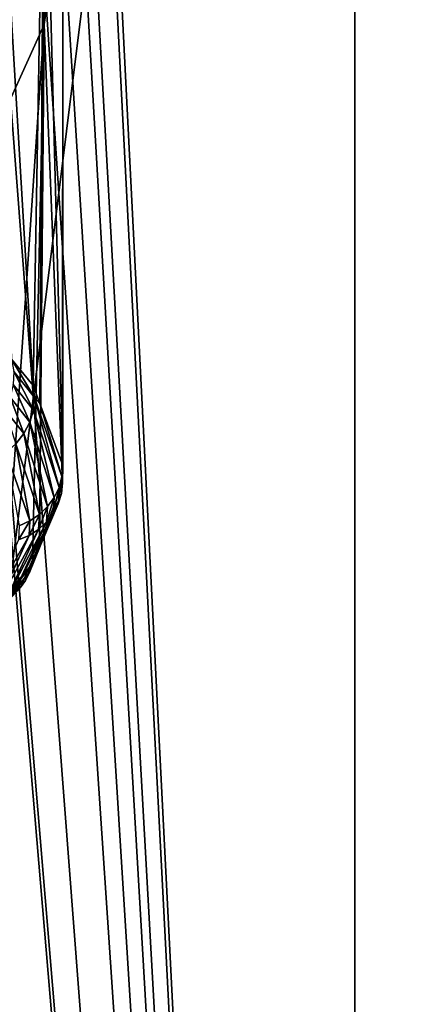
# Model space of a CAD drawing. Extents: x -55 to 55, y -86 to 82.
# Drawn here: x 2 to 4, y 66 to 70 of the extents above; entities that cross this region are included whole.
import ezdxf

# ---------------------------------------------------------------- set-up
doc = ezdxf.new("R2010")
doc.units = 0
doc.header["$MEASUREMENT"] = 0
doc.layers.get('0').update_dxf_attribs({"linetype": 'CONTINUOUS'})

msp = doc.modelspace()

# ---------------------------------------------------------------- linework, layer by layer
for points in [[(3.829, 80.227, -14.2775), (3.829, 49.5495, -14.2775), (0, 49.5495, -14.7816)], [(3.829, 80.227, -14.2775), (0, 49.5495, -14.7816), (0, 80.227, -14.7816)], [(2.5074, 75.6103, 14.5929), (3.829, 49.5495, 14.3028), (3.829, 80.227, 14.3028)], [(3.829, 80.227, 14.3028), (3.829, 49.5495, 14.3028), (7.3971, 49.5495, 12.8249)], [(3.829, 80.227, 14.3028), (7.3971, 49.5495, 12.8249), (7.3971, 80.227, 12.8249)], [(7.3971, 80.227, -12.7995), (7.3971, 49.5495, -12.7995), (3.829, 49.5495, -14.2775)], [(7.3971, 80.227, -12.7995), (3.829, 49.5495, -14.2775), (3.829, 80.227, -14.2775)], [(2.5074, 75.6103, 14.5929), (2.4926, 75.3542, 14.5954), (3.829, 49.5495, 14.3028)], [(3.829, 49.5495, 14.3028), (2.4926, 75.3542, 14.5954), (2.4067, 74.982, 14.6097)], [(3.829, 49.5495, 14.3028), (2.4067, 74.982, 14.6097), (2.3604, 74.7813, 14.6174)], [(2.3604, 74.7813, 14.6174), (2.2669, 74.5557, 14.6322), (3.829, 49.5495, 14.3028)], [(3.829, 49.5495, 14.3028), (2.2669, 74.5557, 14.6322), (2.1581, 74.3822, 14.6479)], [(3.829, 49.5495, 14.3028), (2.1581, 74.3822, 14.6479), (1.9513, 74.0527, 14.6777)], [(1.9513, 74.0527, 14.6777), (1.7912, 73.8727, 14.6981), (3.829, 49.5495, 14.3028)], [(3.829, 49.5495, 14.3028), (1.7912, 73.8727, 14.6981), (1.7712, 73.8567, 14.7002)], [(3.829, 49.5495, 14.3028), (1.7712, 73.8567, 14.7002), (1.3282, 73.5007, 14.7472)], [(1.3282, 73.5007, 14.7472), (1.2524, 73.4584, 14.7534), (3.829, 49.5495, 14.3028)], [(2.5075, 73.4819, 39.9124), (2.5075, 70.8404, 47.0453), (2.4221, 70.2493, 46.7774)], [(2.5075, 73.4819, 39.9124), (2.4221, 70.2493, 46.7774), (2.4221, 72.8589, 39.7307)], [(3.829, 49.5495, 14.3028), (1.2524, 73.4584, 14.7534), (1.1086, 73.3784, 14.7653)], [(3.829, 49.5495, 14.3028), (1.1086, 73.3784, 14.7653), (0.6458, 73.2144, 14.7914)], [(0.6458, 73.2144, 14.7914), (0.5541, 73.182, 14.7965), (3.829, 49.5495, 14.3028)], [(3.829, 49.5495, 14.3028), (0.5541, 73.182, 14.7965), (0.2983, 73.1378, 14.8039)], [(3.829, 49.5495, 14.3028), (0.2983, 73.1378, 14.8039), (0, 49.5495, 14.8069)], [(2.4221, 72.8589, 39.7307), (2.4221, 70.2493, 46.7774), (2.1716, 69.6985, 46.5277)], [(2.4221, 72.8589, 39.7307), (2.1716, 69.6985, 46.5277), (2.1716, 72.2783, 39.5614)], [(2.3726, 68.6155, 53.0167), (2.4221, 71.4315, 47.3133), (2.1716, 71.9823, 47.563)], [(2.3726, 68.6155, 53.0167), (2.1716, 71.9823, 47.563), (2.275, 68.7342, 53.2902)], [(2.4028, 68.5339, 52.829), (2.4221, 71.4315, 47.3133), (2.3726, 68.6155, 53.0167)], [(2.5064, 68.2531, 52.1834), (2.4221, 71.4315, 47.3133), (2.4028, 68.5339, 52.829)], [(2.5064, 68.2531, 52.1834), (2.5075, 70.8404, 47.0453), (2.4221, 71.4315, 47.3133)], [(2.5061, 68.1757, 52.006), (2.4221, 70.2493, 46.7774), (2.5075, 70.8404, 47.0453)], [(2.5061, 68.1757, 52.006), (2.5075, 70.8404, 47.0453), (2.5064, 68.2531, 52.1834)], [(2.4221, 70.2493, 46.7774), (2.2464, 67.6631, 50.8323), (2.1716, 69.6985, 46.5277)], [(2.4221, 70.2493, 46.7774), (2.3693, 67.8096, 51.1671), (2.2464, 67.6631, 50.8323)], [(2.4019, 67.8968, 51.3669), (2.3693, 67.8096, 51.1671), (2.4221, 70.2493, 46.7774)], [(2.4019, 67.8968, 51.3669), (2.4221, 70.2493, 46.7774), (2.5061, 68.1757, 52.006)], [(2.3787, 68.5607, 53.0384), (2.3726, 68.6155, 53.0167), (2.275, 68.7342, 53.2902)], [(2.3787, 68.5607, 53.0384), (2.275, 68.7342, 53.2902), (2.2845, 68.6785, 53.3141)], [(2.3735, 68.5047, 53.0573), (2.2845, 68.6785, 53.3141), (2.2822, 68.6207, 53.3343)], [(2.3735, 68.5047, 53.0573), (2.3787, 68.5607, 53.0384), (2.2845, 68.6785, 53.3141)], [(2.3572, 68.4499, 53.0726), (2.2822, 68.6207, 53.3343), (2.2682, 68.563, 53.3499)], [(2.3572, 68.4499, 53.0726), (2.3735, 68.5047, 53.0573), (2.2822, 68.6207, 53.3343)], [(2.4028, 68.5339, 52.829), (2.3726, 68.6155, 53.0167), (2.3787, 68.5607, 53.0384)], [(2.3304, 68.3982, 53.0839), (2.2682, 68.563, 53.3499), (2.2432, 68.508, 53.3603)], [(2.3304, 68.3982, 53.0839), (2.3572, 68.4499, 53.0726), (2.2682, 68.563, 53.3499)], [(2.4898, 68.1548, 52.2188), (2.3787, 68.5607, 53.0384), (2.3735, 68.5047, 53.0573)], [(2.5027, 68.2033, 52.2014), (2.4028, 68.5339, 52.829), (2.3787, 68.5607, 53.0384)], [(2.4898, 68.1548, 52.2188), (2.5027, 68.2033, 52.2014), (2.3787, 68.5607, 53.0384)], [(2.5027, 68.2033, 52.2014), (2.5064, 68.2531, 52.1834), (2.4028, 68.5339, 52.829)], [(2.2943, 68.3517, 53.0905), (2.3304, 68.3982, 53.0839), (2.2432, 68.508, 53.3603)], [(2.468, 68.1092, 52.2349), (2.3735, 68.5047, 53.0573), (2.3572, 68.4499, 53.0726)], [(2.468, 68.1092, 52.2349), (2.4898, 68.1548, 52.2188), (2.3735, 68.5047, 53.0573)], [(2.4381, 68.0678, 52.2492), (2.3572, 68.4499, 53.0726), (2.3304, 68.3982, 53.0839)], [(2.4381, 68.0678, 52.2492), (2.468, 68.1092, 52.2349), (2.3572, 68.4499, 53.0726)], [(2.4009, 68.0319, 52.2614), (2.3304, 68.3982, 53.0839), (2.2943, 68.3517, 53.0905)], [(2.4009, 68.0319, 52.2614), (2.4381, 68.0678, 52.2492), (2.3304, 68.3982, 53.0839)], [(2.3577, 68.0027, 52.271), (2.2943, 68.3517, 53.0905), (2.2501, 68.3122, 53.0924)], [(2.3577, 68.0027, 52.271), (2.4009, 68.0319, 52.2614), (2.2943, 68.3517, 53.0905)], [(2.3097, 67.981, 52.2777), (2.3577, 68.0027, 52.271), (2.2501, 68.3122, 53.0924)], [(2.5006, 68.1274, 52.0237), (2.5061, 68.1757, 52.006), (2.5064, 68.2531, 52.1834)], [(2.5006, 68.1274, 52.0237), (2.5064, 68.2531, 52.1834), (2.5027, 68.2033, 52.2014)], [(2.4019, 67.8968, 51.3669), (2.5061, 68.1757, 52.006), (2.5006, 68.1274, 52.0237)], [(2.4863, 68.0808, 52.041), (2.5006, 68.1274, 52.0237), (2.5027, 68.2033, 52.2014)], [(2.4863, 68.0808, 52.041), (2.5027, 68.2033, 52.2014), (2.4898, 68.1548, 52.2188)], [(2.3382, 67.7329, 51.2037), (2.3568, 67.7698, 51.1851), (2.5006, 68.1274, 52.0237)], [(2.3382, 67.7329, 51.2037), (2.5006, 68.1274, 52.0237), (2.4863, 68.0808, 52.041)], [(2.3568, 67.7698, 51.1851), (2.4019, 67.8968, 51.3669), (2.5006, 68.1274, 52.0237)], [(2.4637, 68.0373, 52.0575), (2.4863, 68.0808, 52.041), (2.4898, 68.1548, 52.2188)], [(2.4637, 68.0373, 52.0575), (2.4898, 68.1548, 52.2188), (2.468, 68.1092, 52.2349)], [(2.3138, 67.6997, 51.2227), (2.3382, 67.7329, 51.2037), (2.4863, 68.0808, 52.041)], [(2.3138, 67.6997, 51.2227), (2.4863, 68.0808, 52.041), (2.4637, 68.0373, 52.0575)], [(2.4335, 67.9981, 52.0726), (2.4637, 68.0373, 52.0575), (2.468, 68.1092, 52.2349)], [(2.4335, 67.9981, 52.0726), (2.468, 68.1092, 52.2349), (2.4381, 68.0678, 52.2492)], [(2.2842, 67.671, 51.2415), (2.3138, 67.6997, 51.2227), (2.4637, 68.0373, 52.0575)], [(2.2842, 67.671, 51.2415), (2.4637, 68.0373, 52.0575), (2.4335, 67.9981, 52.0726)], [(2.3539, 67.9372, 52.0969), (2.3965, 67.9644, 52.0859), (2.4009, 68.0319, 52.2614)], [(2.3539, 67.9372, 52.0969), (2.4009, 68.0319, 52.2614), (2.3577, 68.0027, 52.271)], [(2.3965, 67.9644, 52.0859), (2.4335, 67.9981, 52.0726), (2.4381, 68.0678, 52.2492)], [(2.3965, 67.9644, 52.0859), (2.4381, 68.0678, 52.2492), (2.4009, 68.0319, 52.2614)], [(2.25, 67.6473, 51.2598), (2.2842, 67.671, 51.2415), (2.4335, 67.9981, 52.0726)], [(2.25, 67.6473, 51.2598), (2.4335, 67.9981, 52.0726), (2.3965, 67.9644, 52.0859)], [(2.3069, 67.9173, 52.1054), (2.3539, 67.9372, 52.0969), (2.3577, 68.0027, 52.271)], [(2.3069, 67.9173, 52.1054), (2.3577, 68.0027, 52.271), (2.3097, 67.981, 52.2777)], [(2.2122, 67.6292, 51.277), (2.25, 67.6473, 51.2598), (2.3965, 67.9644, 52.0859)], [(2.2122, 67.6292, 51.277), (2.3965, 67.9644, 52.0859), (2.3539, 67.9372, 52.0969)], [(2.1714, 67.6172, 51.2928), (2.2122, 67.6292, 51.277), (2.3539, 67.9372, 52.0969)], [(2.1714, 67.6172, 51.2928), (2.3539, 67.9372, 52.0969), (2.3069, 67.9173, 52.1054)], [(2.3568, 67.7698, 51.1851), (2.3693, 67.8096, 51.1671), (2.4019, 67.8968, 51.3669)], [(2.2322, 67.6274, 50.851), (2.2464, 67.6631, 50.8323), (2.3693, 67.8096, 51.1671)], [(2.2322, 67.6274, 50.851), (2.3693, 67.8096, 51.1671), (2.3568, 67.7698, 51.1851)], [(2.2128, 67.5948, 50.8707), (2.2322, 67.6274, 50.851), (2.3568, 67.7698, 51.1851)], [(2.2128, 67.5948, 50.8707), (2.3568, 67.7698, 51.1851), (2.3382, 67.7329, 51.2037)], [(2.1887, 67.5659, 50.8909), (2.2128, 67.5948, 50.8707), (2.3382, 67.7329, 51.2037)], [(2.1887, 67.5659, 50.8909), (2.3382, 67.7329, 51.2037), (2.3138, 67.6997, 51.2227)], [(2.1604, 67.5413, 50.9112), (2.1887, 67.5659, 50.8909), (2.3138, 67.6997, 51.2227)], [(2.1604, 67.5413, 50.9112), (2.3138, 67.6997, 51.2227), (2.2842, 67.671, 51.2415)]]:
    msp.add_3dface(points)

doc.saveas('drawing.dxf')
